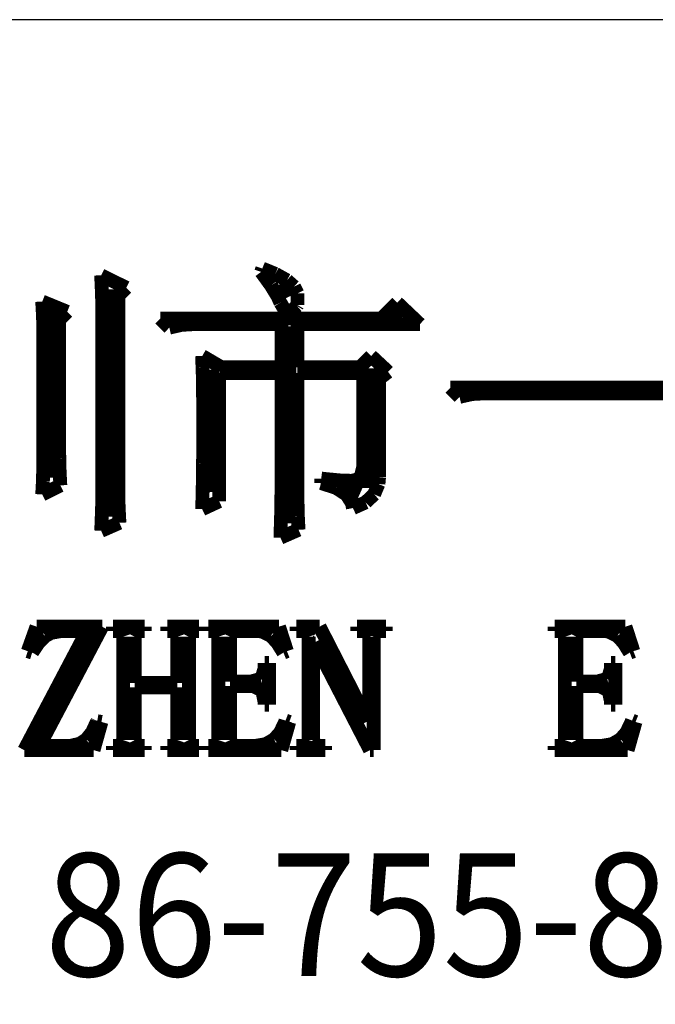
# Model space of a CAD drawing. Extents: x -25 to 385, y -27 to 260.
# Drawn here: x 355 to 360, y -19 to -12 of the extents above; entities that cross this region are included whole.
import ezdxf

# ---------------------------------------------------------------- set-up
doc = ezdxf.new("R2010")
doc.units = 0
doc.layers.add('BOARD_GEOMETRY_DIMENSION', color=2, linetype='CONTINUOUS')
doc.layers.add('BOARD_GEOMETRY_SILKSCREEN_TOP', color=1, linetype='CONTINUOUS')

msp = doc.modelspace()

# ---------------------------------------------------------------- linework, layer by layer
at = {"layer": 'BOARD_GEOMETRY_DIMENSION'}
msp.add_lwpolyline([(380.463552, -11.57605), (324.15353, -11.57605), (324.15353, -22.076156)], dxfattribs=at)
for points, const_width in [([(356.729284, -13.427456), (356.737666, -13.402564)], 0.1016), ([(356.737666, -13.402564), (356.833678, -13.44168)], 0.1016), ([(355.55936, -13.571982), (355.55428, -13.452094)], 0.1016), ([(355.55428, -13.452094), (355.738684, -13.543788)], 0.1016), ([(356.801166, -13.526262), (356.729284, -13.427456)], 0.1016), ([(356.833678, -13.44168), (356.918768, -13.488924)], 0.1016), ([(356.918768, -13.488924), (356.971092, -13.53566)], 0.1016), ([(355.624892, -13.554964), (355.60508, -15.222982)], 0.127), ([(355.738684, -13.543788), (355.68001, -13.602462)], 0.1016), ([(356.850188, -13.606526), (356.801166, -13.526262)], 0.1016), ([(356.865174, -13.518896), (356.910894, -13.619988)], 0.127), ([(356.971092, -13.53566), (356.995984, -13.585698)], 0.1016), ([(355.562408, -13.66901), (355.55936, -13.571982)], 0.1016), ([(355.68001, -13.602462), (355.68001, -15.064994)], 0.1016), ([(356.87127, -13.653262), (356.850188, -13.606526)], 0.1016), ([(356.995984, -13.585698), (356.995984, -13.670026)], 0.1016), ([(355.12629, -13.743686), (355.12121, -13.64488)], 0.1016), ([(355.12121, -13.64488), (355.304598, -13.720064)], 0.1016), ([(355.199696, -13.718794), (355.182678, -14.936978)], 0.127), ([(355.562408, -15.104364), (355.562408, -13.66901)], 0.1016), ([(356.918768, -13.734288), (356.87127, -13.653262)], 0.1016), ([(356.991666, -13.677392), (356.929182, -13.736574)], 0.1016), ([(356.995984, -13.670026), (356.991666, -13.677392)], 0.1016), ([(357.612188, -13.769594), (357.728774, -13.653262)], 0.1016), ([(357.728774, -13.653262), (357.895398, -13.811504)], 0.1016), ([(355.129592, -13.840714), (355.12629, -13.743686)], 0.1016), ([(355.304598, -13.720064), (355.246178, -13.77823)], 0.1016), ([(355.246178, -13.77823), (355.246178, -14.769084)], 0.1016), ([(356.055168, -13.836396), (355.988112, -13.769594)], 0.1016), ([(355.988112, -13.769594), (357.612188, -13.769594)], 0.1016), ([(356.929182, -13.736574), (356.918768, -13.734288)], 0.1016), ([(357.678482, -13.757402), (357.76408, -13.748004)], 0.127), ([(355.129592, -14.77772), (355.129592, -13.840714)], 0.1016), ([(356.145592, -13.815822), (356.055168, -13.836396)], 0.1016), ([(356.221284, -13.811504), (356.145592, -13.815822)], 0.1016), ([(356.879398, -13.811504), (356.221284, -13.811504)], 0.1016), ([(356.879398, -14.127988), (356.879398, -13.811504)], 0.1016), ([(356.930706, -13.826998), (356.902258, -15.271496)], 0.127), ([(357.895398, -13.811504), (356.995984, -13.811504)], 0.1016), ([(356.995984, -13.811504), (356.995984, -14.127988)], 0.1016), ([(356.2985, -14.125956), (356.296468, -14.044676)], 0.1016), ([(356.296468, -14.044676), (356.4382, -14.127988)], 0.1016), ([(357.4542, -14.127988), (357.537258, -14.044676)], 0.1016), ([(357.537258, -14.044676), (357.661972, -14.161262)], 0.1016), ([(356.301802, -14.215364), (356.2985, -14.125956)], 0.1016), ([(356.355904, -14.14399), (356.35311, -15.04188)], 0.127), ([(356.4382, -14.127988), (356.879398, -14.127988)], 0.1016), ([(356.995984, -14.127988), (357.4542, -14.127988)], 0.1016), ([(357.542592, -14.135608), (357.519986, -15.013686)], 0.127), ([(356.302564, -14.311884), (356.301802, -14.215364)], 0.1016), ([(356.879398, -14.16939), (356.421182, -14.16939)], 0.1016), ([(356.421182, -14.16939), (356.421182, -15.110714)], 0.1016), ([(356.879398, -14.968982), (356.879398, -14.16939)], 0.1016), ([(357.479092, -14.16939), (356.995984, -14.16939)], 0.1016), ([(356.995984, -14.16939), (356.995984, -15.027402)], 0.1016), ([(357.479092, -14.860778), (357.479092, -14.16939)], 0.1016), ([(357.661972, -14.161262), (357.595678, -14.2113)], 0.1016), ([(357.595678, -14.2113), (357.595678, -14.935962)], 0.1016), ([(358.18699, -14.344396), (358.120188, -14.277594)], 0.1016), ([(358.120188, -14.277594), (359.760774, -14.277594)], 0.1016), ([(356.30358, -14.416278), (356.302564, -14.311884)], 0.1016), ([(358.278684, -14.323822), (358.18699, -14.344396)], 0.1016), ([(358.35336, -14.319504), (358.278684, -14.323822)], 0.1016), ([(360.043984, -14.319504), (358.35336, -14.319504)], 0.1016), ([(356.304596, -14.527784), (356.30358, -14.416278)], 0.1016), ([(356.30358, -14.640306), (356.304596, -14.544294)], 0.1016), ([(356.304596, -14.544294), (356.304596, -14.527784)], 0.1016), ([(356.30358, -14.73708), (356.30358, -14.640306)], 0.1016), ([(355.128576, -14.86408), (355.129592, -14.77772)], 0.1016), ([(355.246178, -14.769084), (355.247194, -14.797278)], 0.1016), ([(356.302564, -14.833854), (356.30358, -14.73708)], 0.1016), ([(355.12629, -14.96187), (355.128576, -14.86408)], 0.1016), ([(355.247194, -14.797278), (355.248972, -14.891004)], 0.1016), ([(356.301802, -14.93139), (356.302564, -14.833854)], 0.1016), ([(357.45801, -14.94536), (357.479092, -14.860778)], 0.1016), ([(355.248972, -14.891004), (355.254306, -14.994128)], 0.1016), ([(356.29977, -15.02918), (356.301802, -14.93139)], 0.1016), ([(357.595678, -14.935962), (357.59136, -14.983714)], 0.1016), ([(355.12121, -15.060676), (355.12629, -14.96187)], 0.1016), ([(355.254306, -14.994128), (355.12121, -15.060676)], 0.1016), ([(356.878382, -15.061692), (356.879398, -14.968982)], 0.1016), ([(357.17099, -14.94409), (357.207058, -14.948408)], 0.1016), ([(357.17099, -14.977364), (357.17099, -14.94409)], 0.1016), ([(357.280972, -15.012924), (357.17099, -14.977364)], 0.1016), ([(357.207058, -14.948408), (357.309166, -14.957806)], 0.1016), ([(357.309166, -14.957806), (357.39578, -14.960854)], 0.1016), ([(357.341678, -15.005304), (357.454708, -15.056358)], 0.127), ([(357.39578, -14.960854), (357.45801, -14.94536)], 0.1016), ([(357.59136, -14.983714), (357.559102, -15.05966)], 0.1016), ([(355.68001, -15.064994), (355.683058, -15.160498)], 0.1016), ([(356.297484, -15.127478), (356.29977, -15.02918)], 0.1016), ([(356.877112, -15.157196), (356.878382, -15.061692)], 0.1016), ([(356.995984, -15.027402), (356.997, -15.125192)], 0.1016), ([(357.35641, -15.061692), (357.280972, -15.012924)], 0.1016), ([(357.396796, -15.124176), (357.35641, -15.061692)], 0.1016), ([(357.559102, -15.05966), (357.496872, -15.119096)], 0.1016), ([(355.55936, -15.200376), (355.562408, -15.104364)], 0.1016), ([(356.421182, -15.110714), (356.296468, -15.16888)], 0.1016), ([(356.296468, -15.16888), (356.297484, -15.127478)], 0.1016), ([(356.997, -15.125192), (356.999286, -15.22222)], 0.1016), ([(357.403908, -15.160498), (357.396796, -15.124176)], 0.1016), ([(357.496872, -15.119096), (357.403908, -15.160498)], 0.1016), ([(355.555296, -15.30858), (355.55936, -15.200376)], 0.1016), ([(355.683058, -15.160498), (355.688392, -15.268956)], 0.1016), ([(356.87508, -15.25651), (356.877112, -15.157196)], 0.1016), ([(356.999286, -15.22222), (357.004112, -15.32001)], 0.1016), ([(355.688392, -15.268956), (355.55428, -15.327884)], 0.1016), ([(356.87127, -15.357094), (356.87508, -15.25651)], 0.1016), ([(355.55428, -15.327884), (355.555296, -15.30858)], 0.1016), ([(357.004112, -15.32001), (356.87127, -15.378176)], 0.1016), ([(356.87127, -15.378176), (356.87127, -15.357094)], 0.1016), ([(354.98913, -16.937482), (355.45014, -16.062706)], 0.1016), ([(355.015038, -16.211296), (355.079554, -16.03121)], 0.1016), ([(355.079554, -16.03121), (355.561646, -16.03121)], 0.1016), ([(355.561646, -16.03121), (355.100636, -16.906494)], 0.1016), ([(355.189028, -16.075914), (355.143054, -16.09979)], 0.1016), ([(355.265228, -16.062706), (355.189028, -16.075914)], 0.1016), ([(355.45014, -16.062706), (355.265228, -16.062706)], 0.1016), ([(355.641656, -16.03121), (355.874828, -16.03121)], 0.1016), ([(355.641656, -16.062706), (355.641656, -16.03121)], 0.1016), ([(355.662738, -16.062706), (355.641656, -16.062706)], 0.1016), ([(355.705156, -16.07312), (355.662738, -16.062706)], 0.1016), ([(355.715824, -16.105124), (355.705156, -16.07312)], 0.1016), ([(355.816662, -16.07312), (355.800152, -16.105124)], 0.1016), ([(355.853238, -16.062706), (355.816662, -16.07312)], 0.1016), ([(355.874828, -16.062706), (355.853238, -16.062706)], 0.1016), ([(355.874828, -16.03121), (355.874828, -16.062706)], 0.1016), ([(356.03942, -16.03121), (356.272846, -16.03121)], 0.1016), ([(356.03942, -16.062706), (356.03942, -16.03121)], 0.1016), ([(356.060248, -16.062706), (356.03942, -16.062706)], 0.1016), ([(356.10292, -16.07312), (356.060248, -16.062706)], 0.1016), ([(356.113334, -16.105124), (356.10292, -16.07312)], 0.1016), ([(356.214426, -16.07312), (356.198932, -16.105124)], 0.1016), ([(356.251764, -16.062706), (356.214426, -16.07312)], 0.1016), ([(356.272846, -16.062706), (356.251764, -16.062706)], 0.1016), ([(356.272846, -16.03121), (356.272846, -16.062706)], 0.1016), ([(356.341426, -16.03121), (356.860602, -16.03121)], 0.1016), ([(356.341426, -16.062706), (356.341426, -16.03121)], 0.1016), ([(356.36835, -16.062706), (356.341426, -16.062706)], 0.1016), ([(356.404926, -16.07312), (356.36835, -16.062706)], 0.1016), ([(356.41534, -16.105124), (356.404926, -16.07312)], 0.1016), ([(356.516432, -16.07312), (356.500938, -16.105124)], 0.1016), ([(356.548436, -16.062706), (356.516432, -16.07312)], 0.1016), ([(356.696264, -16.062706), (356.548436, -16.062706)], 0.1016), ([(356.735126, -16.066516), (356.696264, -16.062706)], 0.1016), ([(356.802436, -16.09979), (356.735126, -16.066516)], 0.1016), ([(356.860602, -16.03121), (356.919022, -16.211296)], 0.1016), ([(356.989126, -16.03121), (357.158544, -16.03121)], 0.1016), ([(356.989126, -16.062706), (356.989126, -16.03121)], 0.1016), ([(357.025448, -16.062706), (356.989126, -16.062706)], 0.1016), ([(357.067866, -16.07312), (357.025448, -16.062706)], 0.1016), ([(357.078534, -16.105124), (357.067866, -16.07312)], 0.1016), ([(357.158544, -16.03121), (357.513636, -16.725392)], 0.1016), ([(357.434642, -16.03121), (357.645716, -16.03121)], 0.1016), ([(357.434642, -16.062706), (357.434642, -16.03121)], 0.1016), ([(357.476044, -16.062706), (357.434642, -16.062706)], 0.1016), ([(357.513636, -16.07312), (357.476044, -16.062706)], 0.1016), ([(357.52405, -16.105124), (357.513636, -16.07312)], 0.1016), ([(357.571802, -16.07312), (357.556054, -16.105124)], 0.1016), ([(357.60406, -16.062706), (357.571802, -16.07312)], 0.1016), ([(357.645716, -16.062706), (357.60406, -16.062706)], 0.1016), ([(357.645716, -16.03121), (357.645716, -16.062706)], 0.1016), ([(358.885744, -16.03121), (359.405936, -16.03121)], 0.1016), ([(358.885744, -16.062706), (358.885744, -16.03121)], 0.1016), ([(358.912414, -16.062706), (358.885744, -16.062706)], 0.1016), ([(358.950006, -16.07312), (358.912414, -16.062706)], 0.1016), ([(358.96042, -16.105124), (358.950006, -16.07312)], 0.1016), ([(359.061258, -16.07312), (359.044748, -16.105124)], 0.1016), ([(359.0925, -16.062706), (359.061258, -16.07312)], 0.1016), ([(359.241344, -16.062706), (359.0925, -16.062706)], 0.1016), ([(359.278936, -16.066516), (359.241344, -16.062706)], 0.1016), ([(359.347516, -16.09979), (359.278936, -16.066516)], 0.1016), ([(359.405936, -16.03121), (359.464102, -16.211296)], 0.1016), ([(355.09327, -16.151098), (355.048312, -16.219678)], 0.1016), ([(355.143054, -16.09979), (355.09327, -16.151098)], 0.1016), ([(355.715824, -16.863822), (355.715824, -16.105124)], 0.1016), ([(355.800152, -16.105124), (355.800152, -16.444722)], 0.1016), ([(356.113334, -16.444722), (356.113334, -16.105124)], 0.1016), ([(356.198932, -16.105124), (356.198932, -16.863822)], 0.1016), ([(356.41534, -16.863822), (356.41534, -16.105124)], 0.1016), ([(356.500938, -16.105124), (356.500938, -16.434308)], 0.1016), ([(356.849426, -16.151098), (356.802436, -16.09979)], 0.1016), ([(356.893114, -16.22171), (356.849426, -16.151098)], 0.1016), ([(357.078534, -16.863822), (357.078534, -16.105124)], 0.1016), ([(357.110538, -16.147796), (357.110538, -16.863822)], 0.1016), ([(357.120952, -16.147796), (357.110538, -16.147796)], 0.1016), ([(357.52913, -16.937482), (357.120952, -16.147796)], 0.1016), ([(357.52405, -16.725392), (357.52405, -16.105124)], 0.1016), ([(357.556054, -16.105124), (357.556054, -16.937482)], 0.1016), ([(358.96042, -16.863822), (358.96042, -16.105124)], 0.1016), ([(359.044748, -16.105124), (359.044748, -16.434308)], 0.1016), ([(359.393744, -16.151098), (359.347516, -16.09979)], 0.1016), ([(359.437432, -16.22171), (359.393744, -16.151098)], 0.1016), ([(355.04755, -16.22171), (355.015038, -16.211296)], 0.1016), ([(355.048312, -16.219678), (355.04755, -16.22171)], 0.1016), ([(356.919022, -16.211296), (356.893114, -16.22171)], 0.1016), ([(359.464102, -16.211296), (359.437432, -16.22171)], 0.1016), ([(356.75443, -16.296894), (356.786942, -16.296894)], 0.1016), ([(356.75443, -16.338296), (356.75443, -16.296894)], 0.1016), ([(356.786942, -16.296894), (356.786942, -16.603726)], 0.1016), ([(359.299764, -16.296894), (359.331006, -16.296894)], 0.1016), ([(359.299764, -16.338296), (359.299764, -16.296894)], 0.1016), ([(359.331006, -16.296894), (359.331006, -16.603726)], 0.1016), ([(356.733602, -16.407892), (356.75443, -16.338296)], 0.1016), ([(359.27792, -16.407892), (359.299764, -16.338296)], 0.1016), ([(355.800152, -16.444722), (356.113334, -16.444722)], 0.1016), ([(356.500938, -16.434308), (356.654608, -16.434308)], 0.1016), ([(356.654608, -16.434308), (356.726744, -16.414496)], 0.1016), ([(356.726744, -16.414496), (356.733602, -16.407892)], 0.1016), ([(359.044748, -16.434308), (359.198926, -16.434308)], 0.1016), ([(359.198926, -16.434308), (359.27157, -16.414496)], 0.1016), ([(359.27157, -16.414496), (359.27792, -16.407892)], 0.1016), ([(355.800152, -16.476726), (355.800152, -16.863822)], 0.1016), ([(356.113334, -16.476726), (355.800152, -16.476726)], 0.1016), ([(356.113334, -16.863822), (356.113334, -16.476726)], 0.1016), ([(356.500938, -16.466312), (356.500938, -16.863822)], 0.1016), ([(356.670102, -16.466312), (356.500938, -16.466312)], 0.1016), ([(356.733602, -16.497808), (356.670102, -16.466312)], 0.1016), ([(356.738936, -16.507206), (356.733602, -16.497808)], 0.1016), ([(356.75443, -16.582898), (356.738936, -16.507206)], 0.1016), ([(359.044748, -16.466312), (359.044748, -16.863822)], 0.1016), ([(359.21442, -16.466312), (359.044748, -16.466312)], 0.1016), ([(359.27792, -16.497808), (359.21442, -16.466312)], 0.1016), ([(359.284016, -16.507206), (359.27792, -16.497808)], 0.1016), ([(359.299764, -16.582898), (359.284016, -16.507206)], 0.1016), ([(356.75443, -16.603726), (356.75443, -16.582898)], 0.1016), ([(359.299764, -16.603726), (359.299764, -16.582898)], 0.1016), ([(356.786942, -16.603726), (356.75443, -16.603726)], 0.1016), ([(359.331006, -16.603726), (359.299764, -16.603726)], 0.1016), ([(355.487732, -16.80591), (355.523038, -16.72971)], 0.1016), ([(355.556312, -16.730726), (355.498146, -16.937482)], 0.1016), ([(355.523038, -16.72971), (355.525324, -16.725392)], 0.1016), ([(355.525324, -16.725392), (355.556312, -16.730726)], 0.1016), ([(356.869238, -16.807688), (356.904544, -16.734028)], 0.1016), ([(356.93604, -16.730726), (356.877366, -16.937482)], 0.1016), ([(356.904544, -16.734028), (356.908608, -16.720312)], 0.1016), ([(356.908608, -16.720312), (356.93604, -16.730726)], 0.1016), ([(357.513636, -16.725392), (357.52405, -16.725392)], 0.1016), ([(359.413302, -16.807688), (359.448608, -16.734028)], 0.1016), ([(359.47985, -16.730726), (359.42143, -16.937482)], 0.1016), ([(359.448608, -16.734028), (359.453942, -16.720312)], 0.1016), ([(359.453942, -16.720312), (359.47985, -16.730726)], 0.1016), ([(355.44506, -16.858996), (355.487732, -16.80591)], 0.1016), ([(356.824534, -16.858996), (356.869238, -16.807688)], 0.1016), ([(359.368344, -16.858996), (359.413302, -16.807688)], 0.1016), ([(355.328728, -16.906494), (355.39934, -16.889984)], 0.1016), ([(355.39934, -16.889984), (355.44506, -16.858996)], 0.1016), ([(355.705156, -16.895318), (355.715824, -16.863822)], 0.1016), ([(355.800152, -16.863822), (355.816662, -16.895318)], 0.1016), ([(356.10292, -16.895318), (356.113334, -16.863822)], 0.1016), ([(356.198932, -16.863822), (356.214426, -16.895318)], 0.1016), ([(356.404926, -16.895318), (356.41534, -16.863822)], 0.1016), ([(356.500938, -16.863822), (356.516432, -16.895318)], 0.1016), ([(356.76205, -16.894302), (356.824534, -16.858996)], 0.1016), ([(357.067866, -16.895318), (357.078534, -16.863822)], 0.1016), ([(357.110538, -16.863822), (357.12654, -16.895318)], 0.1016), ([(358.950006, -16.895318), (358.96042, -16.863822)], 0.1016), ([(359.044748, -16.863822), (359.061258, -16.895318)], 0.1016), ([(359.306114, -16.894302), (359.368344, -16.858996)], 0.1016), ([(355.498146, -16.937482), (354.98913, -16.937482)], 0.1016), ([(355.100636, -16.906494), (355.328728, -16.906494)], 0.1016), ([(355.641656, -16.906494), (355.667818, -16.906494)], 0.1016), ([(355.641656, -16.937482), (355.641656, -16.906494)], 0.1016), ([(355.874828, -16.937482), (355.641656, -16.937482)], 0.1016), ([(355.667818, -16.906494), (355.705156, -16.895318)], 0.1016), ([(355.816662, -16.895318), (355.847904, -16.906494)], 0.1016), ([(355.847904, -16.906494), (355.874828, -16.906494)], 0.1016), ([(355.874828, -16.906494), (355.874828, -16.937482)], 0.1016), ([(356.03942, -16.906494), (356.065328, -16.906494)], 0.1016), ([(356.03942, -16.937482), (356.03942, -16.906494)], 0.1016), ([(356.272846, -16.937482), (356.03942, -16.937482)], 0.1016), ([(356.065328, -16.906494), (356.10292, -16.895318)], 0.1016), ([(356.214426, -16.895318), (356.245414, -16.906494)], 0.1016), ([(356.245414, -16.906494), (356.272846, -16.906494)], 0.1016), ([(356.272846, -16.906494), (356.272846, -16.937482)], 0.1016), ([(356.341426, -16.906494), (356.373938, -16.906494)], 0.1016), ([(356.341426, -16.937482), (356.341426, -16.906494)], 0.1016), ([(356.877366, -16.937482), (356.341426, -16.937482)], 0.1016), ([(356.373938, -16.906494), (356.404926, -16.895318)], 0.1016), ([(356.516432, -16.895318), (356.548436, -16.906494)], 0.1016), ([(356.548436, -16.906494), (356.68585, -16.906494)], 0.1016), ([(356.68585, -16.906494), (356.76205, -16.894302)], 0.1016), ([(356.989126, -16.906494), (357.030528, -16.906494)], 0.1016), ([(356.989126, -16.937482), (356.989126, -16.906494)], 0.1016), ([(357.2002, -16.937482), (356.989126, -16.937482)], 0.1016), ([(357.030528, -16.906494), (357.067866, -16.895318)], 0.1016), ([(357.12654, -16.895318), (357.158544, -16.906494)], 0.1016), ([(357.158544, -16.906494), (357.2002, -16.906494)], 0.1016), ([(357.2002, -16.906494), (357.2002, -16.937482)], 0.1016), ([(357.556054, -16.937482), (357.52913, -16.937482)], 0.1016), ([(358.885744, -16.906494), (358.917748, -16.906494)], 0.1016), ([(358.885744, -16.937482), (358.885744, -16.906494)], 0.1016), ([(359.42143, -16.937482), (358.885744, -16.937482)], 0.1016), ([(358.917748, -16.906494), (358.950006, -16.895318)], 0.1016), ([(359.061258, -16.895318), (359.0925, -16.906494)], 0.1016), ([(359.0925, -16.906494), (359.23093, -16.906494)], 0.1016), ([(359.23093, -16.906494), (359.306114, -16.894302)], 0.1016)]:
    msp.add_lwpolyline(points, dxfattribs=dict(at, const_width=const_width))
at = {"layer": 'BOARD_GEOMETRY_SILKSCREEN_TOP'}
msp.add_lwpolyline([(380.463552, -11.57605), (324.15353, -11.57605), (324.15353, -22.076156)], dxfattribs=at)
for points, const_width in [([(356.729284, -13.427456), (356.737666, -13.402564)], 0.1016), ([(356.737666, -13.402564), (356.833678, -13.44168)], 0.1016), ([(355.55428, -13.452094), (355.738684, -13.543788)], 0.1016), ([(355.55936, -13.571982), (355.55428, -13.452094)], 0.1016), ([(356.801166, -13.526262), (356.729284, -13.427456)], 0.1016), ([(356.833678, -13.44168), (356.918768, -13.488924)], 0.1016), ([(356.918768, -13.488924), (356.971092, -13.53566)], 0.1016), ([(355.624892, -13.554964), (355.60508, -15.222982)], 0.127), ([(355.738684, -13.543788), (355.68001, -13.602462)], 0.1016), ([(356.850188, -13.606526), (356.801166, -13.526262)], 0.1016), ([(356.865174, -13.518896), (356.910894, -13.619988)], 0.127), ([(356.971092, -13.53566), (356.995984, -13.585698)], 0.1016), ([(355.562408, -13.66901), (355.55936, -13.571982)], 0.1016), ([(355.68001, -13.602462), (355.68001, -15.064994)], 0.1016), ([(356.87127, -13.653262), (356.850188, -13.606526)], 0.1016), ([(356.995984, -13.585698), (356.995984, -13.670026)], 0.1016), ([(355.12121, -13.64488), (355.304598, -13.720064)], 0.1016), ([(355.12629, -13.743686), (355.12121, -13.64488)], 0.1016), ([(355.199696, -13.718794), (355.182678, -14.936978)], 0.127), ([(355.562408, -15.104364), (355.562408, -13.66901)], 0.1016), ([(356.918768, -13.734288), (356.87127, -13.653262)], 0.1016), ([(356.991666, -13.677392), (356.929182, -13.736574)], 0.1016), ([(356.995984, -13.670026), (356.991666, -13.677392)], 0.1016), ([(357.612188, -13.769594), (357.728774, -13.653262)], 0.1016), ([(357.728774, -13.653262), (357.895398, -13.811504)], 0.1016), ([(355.129592, -13.840714), (355.12629, -13.743686)], 0.1016), ([(355.304598, -13.720064), (355.246178, -13.77823)], 0.1016), ([(355.246178, -13.77823), (355.246178, -14.769084)], 0.1016), ([(355.988112, -13.769594), (357.612188, -13.769594)], 0.1016), ([(356.055168, -13.836396), (355.988112, -13.769594)], 0.1016), ([(356.929182, -13.736574), (356.918768, -13.734288)], 0.1016), ([(357.678482, -13.757402), (357.76408, -13.748004)], 0.127), ([(355.129592, -14.77772), (355.129592, -13.840714)], 0.1016), ([(356.145592, -13.815822), (356.055168, -13.836396)], 0.1016), ([(356.221284, -13.811504), (356.145592, -13.815822)], 0.1016), ([(356.879398, -13.811504), (356.221284, -13.811504)], 0.1016), ([(356.879398, -14.127988), (356.879398, -13.811504)], 0.1016), ([(356.930706, -13.826998), (356.902258, -15.271496)], 0.127), ([(356.995984, -13.811504), (356.995984, -14.127988)], 0.1016), ([(357.895398, -13.811504), (356.995984, -13.811504)], 0.1016), ([(356.296468, -14.044676), (356.4382, -14.127988)], 0.1016), ([(356.2985, -14.125956), (356.296468, -14.044676)], 0.1016), ([(357.4542, -14.127988), (357.537258, -14.044676)], 0.1016), ([(357.537258, -14.044676), (357.661972, -14.161262)], 0.1016), ([(356.301802, -14.215364), (356.2985, -14.125956)], 0.1016), ([(356.355904, -14.14399), (356.35311, -15.04188)], 0.127), ([(356.4382, -14.127988), (356.879398, -14.127988)], 0.1016), ([(356.995984, -14.127988), (357.4542, -14.127988)], 0.1016), ([(357.542592, -14.135608), (357.519986, -15.013686)], 0.127), ([(356.302564, -14.311884), (356.301802, -14.215364)], 0.1016), ([(356.421182, -14.16939), (356.421182, -15.110714)], 0.1016), ([(356.879398, -14.16939), (356.421182, -14.16939)], 0.1016), ([(356.879398, -14.968982), (356.879398, -14.16939)], 0.1016), ([(356.995984, -14.16939), (356.995984, -15.027402)], 0.1016), ([(357.479092, -14.16939), (356.995984, -14.16939)], 0.1016), ([(357.479092, -14.860778), (357.479092, -14.16939)], 0.1016), ([(357.661972, -14.161262), (357.595678, -14.2113)], 0.1016), ([(357.595678, -14.2113), (357.595678, -14.935962)], 0.1016), ([(358.120188, -14.277594), (359.760774, -14.277594)], 0.1016), ([(358.18699, -14.344396), (358.120188, -14.277594)], 0.1016), ([(356.30358, -14.416278), (356.302564, -14.311884)], 0.1016), ([(358.278684, -14.323822), (358.18699, -14.344396)], 0.1016), ([(358.35336, -14.319504), (358.278684, -14.323822)], 0.1016), ([(360.043984, -14.319504), (358.35336, -14.319504)], 0.1016), ([(356.304596, -14.527784), (356.30358, -14.416278)], 0.1016), ([(356.30358, -14.640306), (356.304596, -14.544294)], 0.1016), ([(356.304596, -14.544294), (356.304596, -14.527784)], 0.1016), ([(356.30358, -14.73708), (356.30358, -14.640306)], 0.1016), ([(355.128576, -14.86408), (355.129592, -14.77772)], 0.1016), ([(355.246178, -14.769084), (355.247194, -14.797278)], 0.1016), ([(356.302564, -14.833854), (356.30358, -14.73708)], 0.1016), ([(355.12629, -14.96187), (355.128576, -14.86408)], 0.1016), ([(355.247194, -14.797278), (355.248972, -14.891004)], 0.1016), ([(356.301802, -14.93139), (356.302564, -14.833854)], 0.1016), ([(357.45801, -14.94536), (357.479092, -14.860778)], 0.1016), ([(355.248972, -14.891004), (355.254306, -14.994128)], 0.1016), ([(356.29977, -15.02918), (356.301802, -14.93139)], 0.1016), ([(357.595678, -14.935962), (357.59136, -14.983714)], 0.1016), ([(355.12121, -15.060676), (355.12629, -14.96187)], 0.1016), ([(355.254306, -14.994128), (355.12121, -15.060676)], 0.1016), ([(356.878382, -15.061692), (356.879398, -14.968982)], 0.1016), ([(357.17099, -14.977364), (357.17099, -14.94409)], 0.1016), ([(357.17099, -14.94409), (357.207058, -14.948408)], 0.1016), ([(357.280972, -15.012924), (357.17099, -14.977364)], 0.1016), ([(357.207058, -14.948408), (357.309166, -14.957806)], 0.1016), ([(357.309166, -14.957806), (357.39578, -14.960854)], 0.1016), ([(357.341678, -15.005304), (357.454708, -15.056358)], 0.127), ([(357.39578, -14.960854), (357.45801, -14.94536)], 0.1016), ([(357.59136, -14.983714), (357.559102, -15.05966)], 0.1016), ([(355.68001, -15.064994), (355.683058, -15.160498)], 0.1016), ([(356.297484, -15.127478), (356.29977, -15.02918)], 0.1016), ([(356.877112, -15.157196), (356.878382, -15.061692)], 0.1016), ([(356.995984, -15.027402), (356.997, -15.125192)], 0.1016), ([(357.35641, -15.061692), (357.280972, -15.012924)], 0.1016), ([(357.396796, -15.124176), (357.35641, -15.061692)], 0.1016), ([(357.559102, -15.05966), (357.496872, -15.119096)], 0.1016), ([(355.55936, -15.200376), (355.562408, -15.104364)], 0.1016), ([(356.421182, -15.110714), (356.296468, -15.16888)], 0.1016), ([(356.296468, -15.16888), (356.297484, -15.127478)], 0.1016), ([(356.997, -15.125192), (356.999286, -15.22222)], 0.1016), ([(357.403908, -15.160498), (357.396796, -15.124176)], 0.1016), ([(357.496872, -15.119096), (357.403908, -15.160498)], 0.1016), ([(355.555296, -15.30858), (355.55936, -15.200376)], 0.1016), ([(355.683058, -15.160498), (355.688392, -15.268956)], 0.1016), ([(356.87508, -15.25651), (356.877112, -15.157196)], 0.1016), ([(356.999286, -15.22222), (357.004112, -15.32001)], 0.1016), ([(355.688392, -15.268956), (355.55428, -15.327884)], 0.1016), ([(356.87127, -15.357094), (356.87508, -15.25651)], 0.1016), ([(355.55428, -15.327884), (355.555296, -15.30858)], 0.1016), ([(357.004112, -15.32001), (356.87127, -15.378176)], 0.1016), ([(356.87127, -15.378176), (356.87127, -15.357094)], 0.1016), ([(354.98913, -16.937482), (355.45014, -16.062706)], 0.1016), ([(355.015038, -16.211296), (355.079554, -16.03121)], 0.1016), ([(355.079554, -16.03121), (355.561646, -16.03121)], 0.1016), ([(355.561646, -16.03121), (355.100636, -16.906494)], 0.1016), ([(355.189028, -16.075914), (355.143054, -16.09979)], 0.1016), ([(355.265228, -16.062706), (355.189028, -16.075914)], 0.1016), ([(355.45014, -16.062706), (355.265228, -16.062706)], 0.1016), ([(355.641656, -16.062706), (355.641656, -16.03121)], 0.1016), ([(355.641656, -16.03121), (355.874828, -16.03121)], 0.1016), ([(355.662738, -16.062706), (355.641656, -16.062706)], 0.1016), ([(355.705156, -16.07312), (355.662738, -16.062706)], 0.1016), ([(355.715824, -16.105124), (355.705156, -16.07312)], 0.1016), ([(355.816662, -16.07312), (355.800152, -16.105124)], 0.1016), ([(355.853238, -16.062706), (355.816662, -16.07312)], 0.1016), ([(355.874828, -16.062706), (355.853238, -16.062706)], 0.1016), ([(355.874828, -16.03121), (355.874828, -16.062706)], 0.1016), ([(356.03942, -16.062706), (356.03942, -16.03121)], 0.1016), ([(356.03942, -16.03121), (356.272846, -16.03121)], 0.1016), ([(356.060248, -16.062706), (356.03942, -16.062706)], 0.1016), ([(356.10292, -16.07312), (356.060248, -16.062706)], 0.1016), ([(356.113334, -16.105124), (356.10292, -16.07312)], 0.1016), ([(356.214426, -16.07312), (356.198932, -16.105124)], 0.1016), ([(356.251764, -16.062706), (356.214426, -16.07312)], 0.1016), ([(356.272846, -16.062706), (356.251764, -16.062706)], 0.1016), ([(356.272846, -16.03121), (356.272846, -16.062706)], 0.1016), ([(356.341426, -16.062706), (356.341426, -16.03121)], 0.1016), ([(356.341426, -16.03121), (356.860602, -16.03121)], 0.1016), ([(356.36835, -16.062706), (356.341426, -16.062706)], 0.1016), ([(356.404926, -16.07312), (356.36835, -16.062706)], 0.1016), ([(356.41534, -16.105124), (356.404926, -16.07312)], 0.1016), ([(356.516432, -16.07312), (356.500938, -16.105124)], 0.1016), ([(356.548436, -16.062706), (356.516432, -16.07312)], 0.1016), ([(356.696264, -16.062706), (356.548436, -16.062706)], 0.1016), ([(356.735126, -16.066516), (356.696264, -16.062706)], 0.1016), ([(356.802436, -16.09979), (356.735126, -16.066516)], 0.1016), ([(356.860602, -16.03121), (356.919022, -16.211296)], 0.1016), ([(356.989126, -16.062706), (356.989126, -16.03121)], 0.1016), ([(356.989126, -16.03121), (357.158544, -16.03121)], 0.1016), ([(357.025448, -16.062706), (356.989126, -16.062706)], 0.1016), ([(357.067866, -16.07312), (357.025448, -16.062706)], 0.1016), ([(357.078534, -16.105124), (357.067866, -16.07312)], 0.1016), ([(357.158544, -16.03121), (357.513636, -16.725392)], 0.1016), ([(357.434642, -16.062706), (357.434642, -16.03121)], 0.1016), ([(357.434642, -16.03121), (357.645716, -16.03121)], 0.1016), ([(357.476044, -16.062706), (357.434642, -16.062706)], 0.1016), ([(357.513636, -16.07312), (357.476044, -16.062706)], 0.1016), ([(357.52405, -16.105124), (357.513636, -16.07312)], 0.1016), ([(357.571802, -16.07312), (357.556054, -16.105124)], 0.1016), ([(357.60406, -16.062706), (357.571802, -16.07312)], 0.1016), ([(357.645716, -16.062706), (357.60406, -16.062706)], 0.1016), ([(357.645716, -16.03121), (357.645716, -16.062706)], 0.1016), ([(358.885744, -16.062706), (358.885744, -16.03121)], 0.1016), ([(358.885744, -16.03121), (359.405936, -16.03121)], 0.1016), ([(358.912414, -16.062706), (358.885744, -16.062706)], 0.1016), ([(358.950006, -16.07312), (358.912414, -16.062706)], 0.1016), ([(358.96042, -16.105124), (358.950006, -16.07312)], 0.1016), ([(359.061258, -16.07312), (359.044748, -16.105124)], 0.1016), ([(359.0925, -16.062706), (359.061258, -16.07312)], 0.1016), ([(359.241344, -16.062706), (359.0925, -16.062706)], 0.1016), ([(359.278936, -16.066516), (359.241344, -16.062706)], 0.1016), ([(359.347516, -16.09979), (359.278936, -16.066516)], 0.1016), ([(359.405936, -16.03121), (359.464102, -16.211296)], 0.1016), ([(355.09327, -16.151098), (355.048312, -16.219678)], 0.1016), ([(355.143054, -16.09979), (355.09327, -16.151098)], 0.1016), ([(355.715824, -16.863822), (355.715824, -16.105124)], 0.1016), ([(355.800152, -16.105124), (355.800152, -16.444722)], 0.1016), ([(356.113334, -16.444722), (356.113334, -16.105124)], 0.1016), ([(356.198932, -16.105124), (356.198932, -16.863822)], 0.1016), ([(356.41534, -16.863822), (356.41534, -16.105124)], 0.1016), ([(356.500938, -16.105124), (356.500938, -16.434308)], 0.1016), ([(356.849426, -16.151098), (356.802436, -16.09979)], 0.1016), ([(356.893114, -16.22171), (356.849426, -16.151098)], 0.1016), ([(357.078534, -16.863822), (357.078534, -16.105124)], 0.1016), ([(357.120952, -16.147796), (357.110538, -16.147796)], 0.1016), ([(357.110538, -16.147796), (357.110538, -16.863822)], 0.1016), ([(357.52913, -16.937482), (357.120952, -16.147796)], 0.1016), ([(357.52405, -16.725392), (357.52405, -16.105124)], 0.1016), ([(357.556054, -16.105124), (357.556054, -16.937482)], 0.1016), ([(358.96042, -16.863822), (358.96042, -16.105124)], 0.1016), ([(359.044748, -16.105124), (359.044748, -16.434308)], 0.1016), ([(359.393744, -16.151098), (359.347516, -16.09979)], 0.1016), ([(359.437432, -16.22171), (359.393744, -16.151098)], 0.1016), ([(355.04755, -16.22171), (355.015038, -16.211296)], 0.1016), ([(355.048312, -16.219678), (355.04755, -16.22171)], 0.1016), ([(356.919022, -16.211296), (356.893114, -16.22171)], 0.1016), ([(359.464102, -16.211296), (359.437432, -16.22171)], 0.1016), ([(356.75443, -16.338296), (356.75443, -16.296894)], 0.1016), ([(356.75443, -16.296894), (356.786942, -16.296894)], 0.1016), ([(356.786942, -16.296894), (356.786942, -16.603726)], 0.1016), ([(359.299764, -16.338296), (359.299764, -16.296894)], 0.1016), ([(359.299764, -16.296894), (359.331006, -16.296894)], 0.1016), ([(359.331006, -16.296894), (359.331006, -16.603726)], 0.1016), ([(356.733602, -16.407892), (356.75443, -16.338296)], 0.1016), ([(359.27792, -16.407892), (359.299764, -16.338296)], 0.1016), ([(355.800152, -16.444722), (356.113334, -16.444722)], 0.1016), ([(356.500938, -16.434308), (356.654608, -16.434308)], 0.1016), ([(356.654608, -16.434308), (356.726744, -16.414496)], 0.1016), ([(356.726744, -16.414496), (356.733602, -16.407892)], 0.1016), ([(359.044748, -16.434308), (359.198926, -16.434308)], 0.1016), ([(359.198926, -16.434308), (359.27157, -16.414496)], 0.1016), ([(359.27157, -16.414496), (359.27792, -16.407892)], 0.1016), ([(356.113334, -16.476726), (355.800152, -16.476726)], 0.1016), ([(355.800152, -16.476726), (355.800152, -16.863822)], 0.1016), ([(356.113334, -16.863822), (356.113334, -16.476726)], 0.1016), ([(356.670102, -16.466312), (356.500938, -16.466312)], 0.1016), ([(356.500938, -16.466312), (356.500938, -16.863822)], 0.1016), ([(356.733602, -16.497808), (356.670102, -16.466312)], 0.1016), ([(356.738936, -16.507206), (356.733602, -16.497808)], 0.1016), ([(356.75443, -16.582898), (356.738936, -16.507206)], 0.1016), ([(359.21442, -16.466312), (359.044748, -16.466312)], 0.1016), ([(359.044748, -16.466312), (359.044748, -16.863822)], 0.1016), ([(359.27792, -16.497808), (359.21442, -16.466312)], 0.1016), ([(359.284016, -16.507206), (359.27792, -16.497808)], 0.1016), ([(359.299764, -16.582898), (359.284016, -16.507206)], 0.1016), ([(356.75443, -16.603726), (356.75443, -16.582898)], 0.1016), ([(359.299764, -16.603726), (359.299764, -16.582898)], 0.1016), ([(356.786942, -16.603726), (356.75443, -16.603726)], 0.1016), ([(359.331006, -16.603726), (359.299764, -16.603726)], 0.1016), ([(355.487732, -16.80591), (355.523038, -16.72971)], 0.1016), ([(355.556312, -16.730726), (355.498146, -16.937482)], 0.1016), ([(355.523038, -16.72971), (355.525324, -16.725392)], 0.1016), ([(355.525324, -16.725392), (355.556312, -16.730726)], 0.1016), ([(356.869238, -16.807688), (356.904544, -16.734028)], 0.1016), ([(356.93604, -16.730726), (356.877366, -16.937482)], 0.1016), ([(356.904544, -16.734028), (356.908608, -16.720312)], 0.1016), ([(356.908608, -16.720312), (356.93604, -16.730726)], 0.1016), ([(357.513636, -16.725392), (357.52405, -16.725392)], 0.1016), ([(359.413302, -16.807688), (359.448608, -16.734028)], 0.1016), ([(359.47985, -16.730726), (359.42143, -16.937482)], 0.1016), ([(359.448608, -16.734028), (359.453942, -16.720312)], 0.1016), ([(359.453942, -16.720312), (359.47985, -16.730726)], 0.1016), ([(355.44506, -16.858996), (355.487732, -16.80591)], 0.1016), ([(356.824534, -16.858996), (356.869238, -16.807688)], 0.1016), ([(359.368344, -16.858996), (359.413302, -16.807688)], 0.1016), ([(355.328728, -16.906494), (355.39934, -16.889984)], 0.1016), ([(355.39934, -16.889984), (355.44506, -16.858996)], 0.1016), ([(355.705156, -16.895318), (355.715824, -16.863822)], 0.1016), ([(355.800152, -16.863822), (355.816662, -16.895318)], 0.1016), ([(356.10292, -16.895318), (356.113334, -16.863822)], 0.1016), ([(356.198932, -16.863822), (356.214426, -16.895318)], 0.1016), ([(356.404926, -16.895318), (356.41534, -16.863822)], 0.1016), ([(356.500938, -16.863822), (356.516432, -16.895318)], 0.1016), ([(356.76205, -16.894302), (356.824534, -16.858996)], 0.1016), ([(357.067866, -16.895318), (357.078534, -16.863822)], 0.1016), ([(357.110538, -16.863822), (357.12654, -16.895318)], 0.1016), ([(358.950006, -16.895318), (358.96042, -16.863822)], 0.1016), ([(359.044748, -16.863822), (359.061258, -16.895318)], 0.1016), ([(359.306114, -16.894302), (359.368344, -16.858996)], 0.1016), ([(355.498146, -16.937482), (354.98913, -16.937482)], 0.1016), ([(355.100636, -16.906494), (355.328728, -16.906494)], 0.1016), ([(355.641656, -16.937482), (355.641656, -16.906494)], 0.1016), ([(355.641656, -16.906494), (355.667818, -16.906494)], 0.1016), ([(355.874828, -16.937482), (355.641656, -16.937482)], 0.1016), ([(355.667818, -16.906494), (355.705156, -16.895318)], 0.1016), ([(355.816662, -16.895318), (355.847904, -16.906494)], 0.1016), ([(355.847904, -16.906494), (355.874828, -16.906494)], 0.1016), ([(355.874828, -16.906494), (355.874828, -16.937482)], 0.1016), ([(356.03942, -16.937482), (356.03942, -16.906494)], 0.1016), ([(356.03942, -16.906494), (356.065328, -16.906494)], 0.1016), ([(356.272846, -16.937482), (356.03942, -16.937482)], 0.1016), ([(356.065328, -16.906494), (356.10292, -16.895318)], 0.1016), ([(356.214426, -16.895318), (356.245414, -16.906494)], 0.1016), ([(356.245414, -16.906494), (356.272846, -16.906494)], 0.1016), ([(356.272846, -16.906494), (356.272846, -16.937482)], 0.1016), ([(356.341426, -16.937482), (356.341426, -16.906494)], 0.1016), ([(356.341426, -16.906494), (356.373938, -16.906494)], 0.1016), ([(356.877366, -16.937482), (356.341426, -16.937482)], 0.1016), ([(356.373938, -16.906494), (356.404926, -16.895318)], 0.1016), ([(356.516432, -16.895318), (356.548436, -16.906494)], 0.1016), ([(356.548436, -16.906494), (356.68585, -16.906494)], 0.1016), ([(356.68585, -16.906494), (356.76205, -16.894302)], 0.1016), ([(356.989126, -16.937482), (356.989126, -16.906494)], 0.1016), ([(356.989126, -16.906494), (357.030528, -16.906494)], 0.1016), ([(357.2002, -16.937482), (356.989126, -16.937482)], 0.1016), ([(357.030528, -16.906494), (357.067866, -16.895318)], 0.1016), ([(357.12654, -16.895318), (357.158544, -16.906494)], 0.1016), ([(357.158544, -16.906494), (357.2002, -16.906494)], 0.1016), ([(357.2002, -16.906494), (357.2002, -16.937482)], 0.1016), ([(357.556054, -16.937482), (357.52913, -16.937482)], 0.1016), ([(358.885744, -16.937482), (358.885744, -16.906494)], 0.1016), ([(358.885744, -16.906494), (358.917748, -16.906494)], 0.1016), ([(359.42143, -16.937482), (358.885744, -16.937482)], 0.1016), ([(358.917748, -16.906494), (358.950006, -16.895318)], 0.1016), ([(359.061258, -16.895318), (359.0925, -16.906494)], 0.1016), ([(359.0925, -16.906494), (359.23093, -16.906494)], 0.1016), ([(359.23093, -16.906494), (359.306114, -16.894302)], 0.1016)]:
    msp.add_lwpolyline(points, dxfattribs=dict(at, const_width=const_width))

# ---------------------------------------------------------------- texts
at = {"layer": 'BOARD_GEOMETRY_DIMENSION', "width": 0.927745}
msp.add_text('86-755-88852189', height=0.899922, dxfattribs=at).set_placement((355.14026, -18.596102))
at = {"layer": 'BOARD_GEOMETRY_SILKSCREEN_TOP', "width": 0.927745}
msp.add_text('86-755-88852189', height=0.899922, dxfattribs=at).set_placement((355.14026, -18.596102))

doc.saveas('drawing.dxf')
